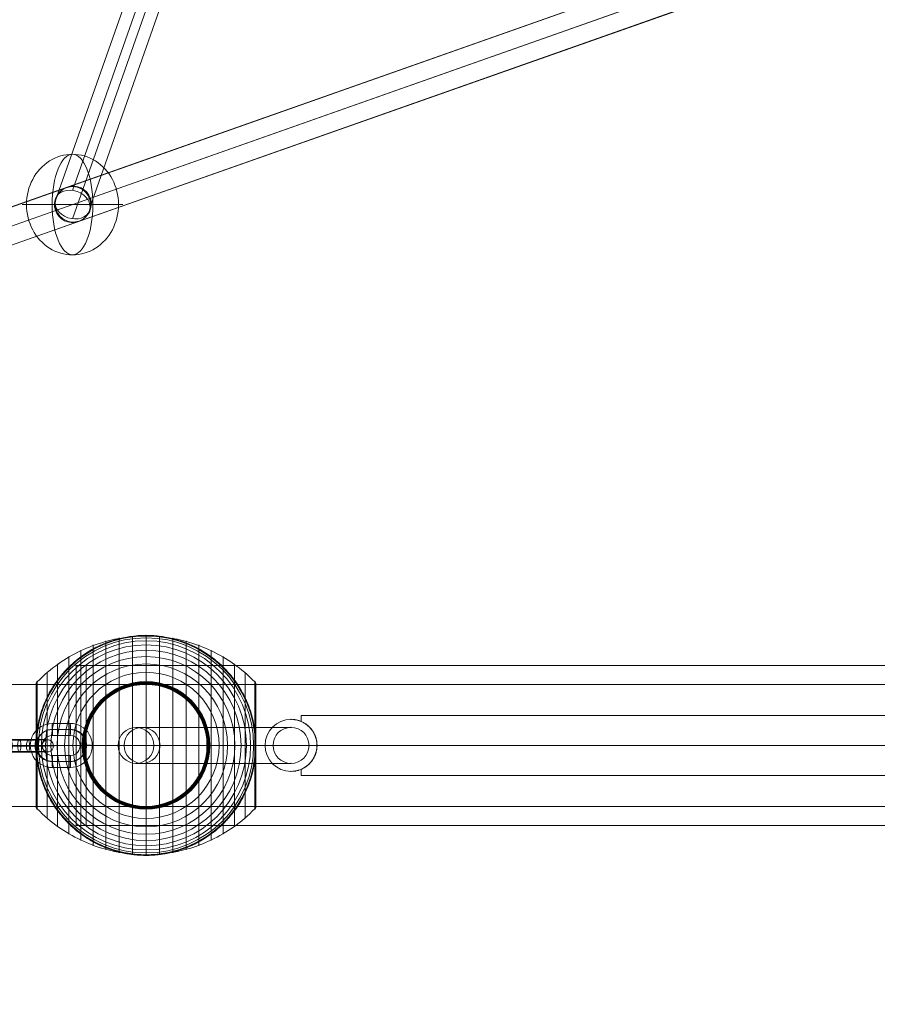
# Model space of a CAD drawing. Units: millimetres. Extents: x -8485 to 4440, y -5031 to 2444.
# Drawn here: x -4520 to -4091, y -2487 to -1995 of the extents above; entities that cross this region are included whole.
import ezdxf

# ---------------------------------------------------------------- set-up
doc = ezdxf.new("R2010")
doc.units = ezdxf.units.MM
doc.header["$MEASUREMENT"] = 0
doc.linetypes.add('DGN Style 2', pattern=[222.95, 133.77, -89.18])
for name, color, linetype, lineweight in [('Level 15', 7, 'Continuous', 0), ('Level 8', 18, 'Continuous', 0), ('orbit - Level 25', 253, 'Continuous', 0), ('orbit - Level 26', 253, 'Continuous', 0), ('orbit - Level 27', 253, 'Continuous', 0), ('orbit - Level 28', 7, 'Continuous', 0)]:
    doc.layers.add(name, color=color, linetype=linetype, lineweight=lineweight)

# ---------------------------------------------------------------- blocks, each defined once
blk = doc.blocks.new('From Smart Solid_41')
at = {"layer": 'orbit - Level 28', "color": 12, "linetype": 'Continuous', "lineweight": 13}
for p, q in [((78.9, 231.49), (-78.9, -217.26)), ((70.1, 225.53), (-87.7, -223.21)), ((87.7, 223.21), (-70.1, -225.53)), ((78.9, 217.26), (-78.9, -231.49))]:
    blk.add_line(p, q, dxfattribs=at)
for centre in [(78.9, 224.37), (-78.9, -224.37)]:
    blk.add_ellipse(centre, major_axis=(-8.49, 2.99), ratio=0.772774, dxfattribs=at)
blk = doc.blocks.new('From Smart Solid_51')
at = {"layer": 'orbit - Level 28', "color": 12, "linetype": 'Continuous', "lineweight": 13}
for p, q in [((1233.44, 444.64), (-1239.43, -427.67)), ((1235.81, 435.94), (-1237.05, -436.37)), ((1237.05, 436.37), (-1235.81, -435.94)), ((1239.43, 427.67), (-1233.44, -444.64))]:
    blk.add_line(p, q, dxfattribs=at)
blk = doc.blocks.new('From Smart Solid_52')
at = {"layer": 'orbit - Level 28', "color": 12, "linetype": 'Continuous', "lineweight": 13}
for p, q in [((-1239.68, -427.81), (1233.69, 444.79)), ((-1237.31, -436.52), (1236.07, 436.08)), ((-1236.07, -436.08), (1237.31, 436.52)), ((-1233.69, -444.79), (1239.68, 427.81))]:
    blk.add_line(p, q, dxfattribs=at)
blk = doc.blocks.new('From Smart Solid_53')
at = {"layer": 'orbit - Level 28', "color": 12, "linetype": 'Continuous', "lineweight": 13}
for p, q in [((0.19, 9.11), (-0.19, 8.89)), ((-8.81, 0.11), (-9.19, -0.11)), ((9.19, 0.11), (8.81, -0.11)), ((0.19, -8.89), (-0.19, -9.11))]:
    blk.add_line(p, q, dxfattribs=at)
for centre in [(-0.19, -0.11), (0.19, 0.11)]:
    blk.add_ellipse(centre, major_axis=(4.5, -7.79), ratio=1, dxfattribs=at)
blk = doc.blocks.new('From Smart Solid_57')
at = {"layer": 'orbit - Level 28', "color": 12, "linetype": 'Continuous', "lineweight": 13}
for p, q in [((78.9, 231.49), (-78.9, -217.26)), ((70.1, 225.53), (-87.7, -223.21)), ((87.7, 223.21), (-70.1, -225.53)), ((78.9, 217.26), (-78.9, -231.49))]:
    blk.add_line(p, q, dxfattribs=at)
for centre in [(78.9, 224.37), (-78.9, -224.37)]:
    blk.add_ellipse(centre, major_axis=(-8.49, 2.99), ratio=0.772774, dxfattribs=at)
blk = doc.blocks.new('From Smart Solid_135')
at = {"layer": 'orbit - Level 26', "color": 253, "linetype": 'Continuous', "lineweight": 13}
for p, q in [((23, 0), (-25.16, 0)), ((25.16, 0), (-23, 0))]:
    blk.add_line(p, q, dxfattribs=at)
blk.add_ellipse((0, 0), major_axis=(0, 25.16), ratio=0.914321, start_param=4.712389, end_param=7.853982, dxfattribs=at)
at = {"layer": 'orbit - Level 26', "color": 253, "linetype": 'Continuous', "lineweight": 13, "extrusion": (0, 0, -1)}
blk.add_ellipse((0, 0), major_axis=(0, -25.16), ratio=0.40499, dxfattribs=at)
blk.add_ellipse((0, 0), major_axis=(0, -25.16), ratio=0.914321, start_param=4.712389, end_param=7.853982, dxfattribs=at)
blk = doc.blocks.new('From Smart Solid_137')
at = {"layer": 'orbit - Level 26', "color": 253, "linetype": 'Continuous', "lineweight": 13}
for p, q in [((23, 0), (-25.16, 0)), ((25.16, 0), (-23, 0))]:
    blk.add_line(p, q, dxfattribs=at)
blk.add_ellipse((0, 0), major_axis=(0, 25.16), ratio=0.914321, start_param=4.712389, end_param=7.853982, dxfattribs=at)
at = {"layer": 'orbit - Level 26', "color": 253, "linetype": 'Continuous', "lineweight": 13, "extrusion": (0, 0, -1)}
blk.add_ellipse((0, 0), major_axis=(0, -25.16), ratio=0.40499, dxfattribs=at)
blk.add_ellipse((0, 0), major_axis=(0, -25.16), ratio=0.914321, start_param=4.712389, end_param=7.853982, dxfattribs=at)
blk = doc.blocks.new('orbit')
at = {"layer": 'orbit - Level 26', "color": 253, "linetype": 'Continuous', "lineweight": 13}
for name in ['From Smart Solid_135', 'From Smart Solid_137']:
    blk.add_blockref(name, (-4493.5945, -2086.9705), dxfattribs=at)
at = {"layer": 'orbit - Level 28', "color": 12, "linetype": 'Continuous', "lineweight": 13}
for name, p in [('From Smart Solid_52', (-3875.251, -1868.8195)), ('From Smart Solid_51', (-3874.997, -1868.6735)), ('From Smart Solid_41', (-4414.696, -1862.597)), ('From Smart Solid_57', (-4414.696, -1862.597)), ('From Smart Solid_53', (-4493.4045, -2086.8605))]:
    blk.add_blockref(name, p, dxfattribs=at)
blk = doc.blocks.new('From Smart Solid_347')
at = {"layer": 'orbit - Level 26', "color": 252}
for p, q in [((4.45, 11.01), (-4.54, 10.98)), ((4.37, 7.96), (-4.63, 7.93)), ((4.48, 5.02), (-4.52, 4.98)), ((4.56, 8.07), (-4.43, 8.04)), ((-4.56, -8.07), (4.43, -8.04)), ((-4.48, -5.01), (4.52, -4.98)), ((-4.37, -7.96), (4.63, -7.93)), ((-4.45, -11.01), (4.54, -10.98))]:
    blk.add_line(p, q, dxfattribs=at)
for centre, major_axis, start_param, end_param in [((-4.5, -0.02), (5.2, -9.7), 2.653445, 5.795038), ((4.5, 0.02), (5.2, -9.7), 5.795038, 8.936631), ((-4.6, -0.07), (3.78, -7.05), 2.653445, 5.795038), ((-4.4, 0.04), (3.78, -7.05), 2.653445, 5.795038), ((-4.5, -0.02), (2.36, -4.41), 2.653445, 5.795038), ((4.4, -0.04), (3.78, -7.05), 5.795038, 8.936631), ((4.5, 0.02), (2.36, -4.41), 5.795038, 8.936631), ((4.6, 0.07), (3.78, -7.05), 5.795038, 8.936631)]:
    blk.add_ellipse(centre, major_axis=major_axis, ratio=0.999309, start_param=start_param, end_param=end_param, dxfattribs=at)
at = {"layer": 'orbit - Level 26', "color": 252, "extrusion": (0, 0, -1)}
for centre, major_axis, ratio in [((-4.53, 7.98), (0.01, -3), 0.032825), ((-4.53, 7.98), (0.01, -3), 0.032825), ((4.46, 8.01), (0.01, -3), 0.032825), ((-12.49, -0.04), (3, 0.01), 0.01743)]:
    blk.add_ellipse(centre, major_axis=major_axis, ratio=ratio, dxfattribs=at)
at = {"layer": 'orbit - Level 26', "color": 252}
for centre, major_axis, ratio in [((12.49, 0.04), (-3, -0.01), 0.01743), ((-4.46, -8.01), (-0.01, 3), 0.032825), ((4.53, -7.98), (-0.01, 3), 0.032825), ((4.53, -7.98), (-0.01, 3), 0.032825)]:
    blk.add_ellipse(centre, major_axis=major_axis, ratio=ratio, dxfattribs=at)
blk = doc.blocks.new('From Smart Solid_349')
at = {"layer": 'orbit - Level 26', "color": 252}
for p, q in [((-6.47, 2.87), (2.21, 2.87)), ((5.66, 0.08), (-3.01, 0.08)), ((6.45, 3.13), (-2.23, 3.13)), ((7.25, 0.18), (-1.42, 0.18)), ((-7.26, -0.18), (1.42, -0.18)), ((-6.45, -3.13), (2.23, -3.13)), ((-5.66, -0.08), (3.01, -0.08)), ((6.47, -2.87), (-2.21, -2.87))]:
    blk.add_line(p, q, dxfattribs=at)
for centre, major_axis, start_param, end_param in [((-4.34, 0), (-11, -0.05), 4.444021, 7.585614), ((-4.35, 3), (-8, -0.03), 4.444021, 7.585614), ((-4.34, 0), (-5, -0.02), 4.444021, 7.585614), ((4.34, 0), (-11, -0.05), 1.302428, 4.444021), ((4.33, 3), (-8, -0.03), 1.302428, 4.444021), ((4.34, 0), (-5, -0.02), 1.302428, 4.444021), ((-4.33, -3), (-8, -0.03), 4.444021, 7.585614), ((4.35, -3), (-8, -0.03), 1.302428, 4.444021)]:
    blk.add_ellipse(centre, major_axis=major_axis, ratio=0.015905, start_param=start_param, end_param=end_param, dxfattribs=at)
for centre, major_axis, ratio in [((-12.05, 0), (-0.19, 2.99), 0.964083), ((-6.46, -0.13), (0, 3), 0.265125), ((2.22, -0.13), (0, 3), 0.265125), ((2.22, -0.13), (0, 3), 0.265125)]:
    blk.add_ellipse(centre, major_axis=major_axis, ratio=ratio, dxfattribs=at)
at = {"layer": 'orbit - Level 26', "color": 252, "extrusion": (0, 0, -1)}
for centre, major_axis, ratio in [((-2.22, 0.13), (0, 3), 0.265125), ((-2.22, 0.13), (0, 3), 0.265125), ((6.46, 0.13), (0, 3), 0.265125), ((12.05, 0), (-0.19, 2.99), 0.964083)]:
    blk.add_ellipse(centre, major_axis=major_axis, ratio=ratio, dxfattribs=at)
blk = doc.blocks.new('From Smart Solid_424')
at = {"layer": 'orbit - Level 27', "color": 12, "linetype": 'Continuous', "lineweight": 0}
for p, q in [((38.73, 9), (-38.82, 9)), ((-35.78, 9), (38.73, 9)), ((29.73, 0), (-47.73, 0)), ((-44.77, 0), (29.73, 0)), ((47.73, 0), (-29.92, 0)), ((-26.8, 0), (47.73, 0)), ((38.73, -9), (-38.82, -9)), ((-35.78, -9), (38.73, -9))]:
    blk.add_line(p, q, dxfattribs=at)
at = {"layer": 'orbit - Level 27', "color": 12, "linetype": 'Continuous', "lineweight": 0, "extrusion": (0, 0, -1)}
blk.add_arc((-38.73, 0), 9, 0, 360, dxfattribs=at)
blk.add_arc((-38.73, 0), 9, 0, 360, dxfattribs=at)
for centre, ratio in [((-38.82, 0), 0.98961), ((-35.78, 0), 0.998528)]:
    blk.add_ellipse(centre, major_axis=(0, 9), ratio=ratio, dxfattribs=at)
at = {"layer": 'orbit - Level 27', "color": 12, "linetype": 'Continuous', "lineweight": 0}
for p in [(38.73, 9), (29.73, 0), (47.73, 0), (38.73, -9)]:
    blk.add_point(p, dxfattribs=at)
blk = doc.blocks.new('From Smart Solid_426')
at = {"layer": 'orbit - Level 25', "color": 174, "lineweight": 13}
for p, q in [((-1400, 30.5), (1400, 30.5)), ((-1400, 0), (1400, 0)), ((-1400, 0), (1400, 0)), ((-1400, -30.5), (1400, -30.5))]:
    blk.add_line(p, q, dxfattribs=at)
blk = doc.blocks.new('From Smart Solid_430')
at = {"layer": 'orbit - Level 26', "color": 7, "lineweight": 13}
for p, q in [((-6.75, 54.69), (-6.75, -54.69)), ((0, 55), (0, -55)), ((6.75, 54.69), (6.75, -54.69)), ((-26.44, 50.22), (-26.44, -50.22)), ((-20.04, 52.3), (-20.04, -52.3)), ((-13.45, 53.79), (-13.45, -53.79)), ((13.45, 53.79), (13.45, -53.79)), ((20.04, 52.3), (20.04, -52.3)), ((26.44, 50.22), (26.44, -50.22)), ((-38.61, 44.4), (-38.61, -44.4)), ((-32.65, 47.58), (-32.65, -47.58)), ((32.65, 47.58), (32.65, -47.58)), ((38.61, 44.4), (38.61, -44.4)), ((-44.24, 40.72), (-44.24, -40.72)), ((44.24, 40.72), (44.24, -40.72)), ((-49.52, 36.54), (-49.52, -36.54)), ((49.52, 36.54), (49.52, -36.54)), ((-55, 30.57), (-55, -30.57)), ((-55, 30.57), (-55, 0)), ((-55, 30.56), (-55, 0)), ((-55, 30.55), (-55, 0)), ((-55, 30.54), (-55, 0)), ((-55, 30.53), (-55, -30.53)), ((-55, 30.52), (-55, -30.52)), ((-55, 30.51), (-55, -30.51)), ((-55, 30.5), (-55, -30.5)), ((-55, 30.5), (-55, -30.5)), ((-54.98, 30.74), (-54.98, 0)), ((-54.96, 30.9), (-54.96, 0)), ((-54.92, 31.07), (-54.92, 0)), ((-54.86, 31.22), (-54.86, 0)), ((-54.8, 31.37), (-54.8, 0)), ((-54.72, 31.52), (-54.72, 0)), ((-54.63, 31.66), (-54.63, 0)), ((-54.53, 31.79), (-54.53, 0)), ((-54.41, 31.91), (-54.41, -31.91)), ((54.41, 31.91), (54.41, -31.91)), ((54.53, 31.78), (54.53, 0)), ((54.64, 31.64), (54.64, 0)), ((54.73, 31.5), (54.73, 0)), ((54.81, 31.34), (54.81, 0)), ((54.88, 31.18), (54.88, 0)), ((54.93, 31.02), (54.93, 0)), ((54.97, 30.84), (54.97, 0)), ((54.99, 30.67), (54.99, 0)), ((55, 30.5), (55, -30.5)), ((-55, 0), (-55, -30.54)), ((-55, 0), (-55, -30.55)), ((-55, 0), (-55, -30.56)), ((-55, 0), (-55, -30.57)), ((-54.98, 0), (-54.98, -30.74)), ((-54.96, 0), (-54.96, -30.9)), ((-54.92, 0), (-54.92, -31.07)), ((-54.86, 0), (-54.86, -31.22)), ((-54.8, 0), (-54.8, -31.37)), ((-54.72, 0), (-54.72, -31.52)), ((-54.63, 0), (-54.63, -31.66)), ((-54.53, 0), (-54.53, -31.79)), ((54.53, 0), (54.53, -31.78)), ((54.64, 0), (54.64, -31.64)), ((54.73, 0), (54.73, -31.5)), ((54.81, 0), (54.81, -31.34)), ((54.88, 0), (54.88, -31.18)), ((54.93, 0), (54.93, -31.02)), ((54.97, 0), (54.97, -30.84)), ((54.99, 0), (54.99, -30.67))]:
    blk.add_line(p, q, dxfattribs=at)
at = {"layer": 'orbit - Level 26', "color": 7, "lineweight": 13, "extrusion": (0, 0, -1)}
for radius, start, end in [(54.7, 0, 360), (55, 89.3623, 90.6377), (53.8, 0, 360), (52.3, 0, 360), (50.22, 0, 360), (47.59, 0, 360), (44.42, 0, 360), (40.72, 0, 360), (36.54, 0, 360), (31.91, 0, 360), (31.78, 0, 360), (31.64, 0, 360), (31.5, 0, 360), (31.34, 0, 360), (31.18, 0, 360), (31.02, 0, 360), (30.85, 0, 360), (30.67, 0, 360), (30.5, 0, 360), (55, 191.78, 348.22), (55, 269.3623, 270.6377)]:
    blk.add_arc((0, 0), radius, start, end, dxfattribs=at)
at = {"layer": 'orbit - Level 26', "color": 7, "lineweight": 13}
blk.add_arc((0, 0), 55, 11.78, 168.22, dxfattribs=at)
for points, knots in [([(0, 54.67), (-7.01, 54.67), (-14.08, 53.68), (-20.82, 51.77), (-28.96, 49.45), (-36.81, 45.71), (-43.72, 40.84), (-47.56, 38.14), (-51.15, 35.08), (-54.41, 31.72)], [0, 0, 0, 0, 0.346668, 0.346668, 0.346668, 0.767353, 0.767353, 0.767353, 1, 1, 1, 1]), ([(-53.84, 11.23), (-53.5, 12.88), (-53.08, 14.49), (-52.12, 17.65), (-51.57, 19.19), (-50.34, 22.21), (-49.67, 23.68), (-48.56, 25.84), (-48.17, 26.56), (-47.37, 27.96), (-46.95, 28.66), (-45.67, 30.69), (-44.76, 32), (-42.85, 34.51), (-41.85, 35.72), (-40.28, 37.46), (-39.74, 38.02), (-38.65, 39.14), (-38.09, 39.68), (-36.37, 41.28), (-35.2, 42.29), (-32.78, 44.19), (-31.54, 45.08), (-29, 46.75), (-27.7, 47.54), (-25.7, 48.63), (-25.02, 48.98), (-24, 49.49), (-23.66, 49.65), (-22.97, 49.97), (-22.62, 50.13), (-20.88, 50.9), (-19.48, 51.46), (-15.23, 52.93), (-12.35, 53.68), (-7.95, 54.44), (-6.47, 54.64), (-4.23, 54.84), (-3.48, 54.89), (-2.35, 54.95), (-1.98, 54.96), (-1.42, 54.98), (-1.24, 54.98), (-0.97, 54.99), (-0.88, 54.99), (-0.75, 54.99), (-0.71, 54.99), (-0.66, 54.99), (-0.64, 54.99), (-0.62, 55), (-0.61, 55), (-0.61, 55)], [0, 0, 0, 0, 0.0625, 0.0625, 0.125, 0.125, 0.1875, 0.1875, 0.21875, 0.21875, 0.25, 0.25, 0.3125, 0.3125, 0.375, 0.375, 0.40625, 0.40625, 0.4375, 0.4375, 0.5, 0.5, 0.5625, 0.5625, 0.625, 0.625, 0.65625, 0.65625, 0.671875, 0.671875, 0.6875, 0.6875, 0.75, 0.75, 0.875, 0.875, 0.9375, 0.9375, 0.96875, 0.96875, 0.984375, 0.984375, 0.992188, 0.992188, 0.996094, 0.996094, 0.998047, 0.998047, 0.999023, 0.999023, 1, 1, 1, 1]), ([(0, 55), (0, 55), (0, 54.74), (0, 54.24), (0, 53.03), (0, 50.37), (0, 46.46), (0, 42.72), (0, 37.74), (0, 31.91)], [0, 0, 0, 0, 0.177007, 0.177007, 0.177007, 0.597389, 0.597389, 0.597389, 1, 1, 1, 1]), ([(54.41, 31.72), (51.15, 35.08), (47.56, 38.14), (43.72, 40.84), (36.81, 45.71), (28.96, 49.45), (20.82, 51.77), (14.08, 53.68), (7.01, 54.67), (0, 54.67)], [0, 0, 0, 0, 0.232647, 0.232647, 0.232647, 0.653332, 0.653332, 0.653332, 1, 1, 1, 1]), ([(0.61, 55), (0.61, 55), (0.62, 55), (0.64, 54.99), (0.66, 54.99), (0.71, 54.99), (0.75, 54.99), (0.88, 54.99), (0.97, 54.99), (1.24, 54.98), (1.42, 54.98), (1.98, 54.96), (2.35, 54.95), (3.48, 54.89), (4.23, 54.84), (5.72, 54.71), (6.47, 54.62), (7.96, 54.42), (8.7, 54.31), (12.38, 53.67), (15.27, 52.92), (19.52, 51.44), (20.92, 50.89), (23, 49.96), (23.69, 49.64), (25.06, 48.96), (25.73, 48.61), (27.73, 47.52), (29.04, 46.73), (31.58, 45.06), (32.81, 44.16), (35.23, 42.27), (36.4, 41.26), (38.11, 39.67), (38.67, 39.12), (39.76, 38), (40.3, 37.44), (42.91, 34.54), (44.81, 32.05), (47.35, 28.03), (48.14, 26.64), (49.25, 24.48), (49.61, 23.75), (50.13, 22.64), (50.29, 22.26), (50.62, 21.51), (50.78, 21.13), (51.56, 19.22), (52.11, 17.67), (53.08, 14.5), (53.5, 12.88), (53.84, 11.23)], [0, 0, 0, 0, 0.000977, 0.000977, 0.001953, 0.001953, 0.003906, 0.003906, 0.007813, 0.007813, 0.015625, 0.015625, 0.03125, 0.03125, 0.0625, 0.0625, 0.09375, 0.09375, 0.125, 0.125, 0.25, 0.25, 0.3125, 0.3125, 0.34375, 0.34375, 0.375, 0.375, 0.4375, 0.4375, 0.5, 0.5, 0.5625, 0.5625, 0.59375, 0.59375, 0.625, 0.625, 0.75, 0.75, 0.8125, 0.8125, 0.84375, 0.84375, 0.859375, 0.859375, 0.875, 0.875, 0.9375, 0.9375, 1, 1, 1, 1]), ([(-54.41, 31.91), (-54.51, 31.82), (-54.59, 31.71), (-54.66, 31.6), (-54.79, 31.42), (-54.88, 31.21), (-54.94, 30.99), (-54.97, 30.85), (-54.99, 30.71), (-55, 30.57)], [0, 0, 0, 0, 0.266126, 0.266126, 0.266126, 0.718955, 0.718955, 0.718955, 1, 1, 1, 1]), ([(0, 31.91), (0, 31.77), (0, 31.6), (0, 31.42), (0, 31.22), (0, 31), (0, 30.78), (0, 30.69), (0, 30.59), (0, 30.5)], [0, 0, 0, 0, 0.392469, 0.392469, 0.392469, 0.823101, 0.823101, 0.823101, 1, 1, 1, 1]), ([(55, 30.5), (55, 30.52), (55, 30.55), (55, 30.57), (54.99, 30.71), (54.97, 30.85), (54.94, 30.99), (54.88, 31.21), (54.79, 31.42), (54.66, 31.6), (54.59, 31.71), (54.51, 31.82), (54.41, 31.91)], [0, 0, 0, 0, 0.049733, 0.049733, 0.049733, 0.316801, 0.316801, 0.316801, 0.747109, 0.747109, 0.747109, 1, 1, 1, 1]), ([(-54.41, 7.99), (-54.51, 7.35), (-54.59, 6.71), (-54.73, 5.42), (-54.79, 4.78), (-54.89, 3.49), (-54.93, 2.84), (-54.97, 1.87), (-54.98, 1.55), (-54.99, 1.07), (-54.99, 0.91), (-55, 0.59), (-55, 0.43), (-55, 0.27)], [0, 0, 0, 0, 0.25, 0.25, 0.5, 0.5, 0.75, 0.75, 0.875, 0.875, 0.9375, 0.9375, 1, 1, 1, 1]), ([(54.41, -7.99), (54.51, -7.33), (54.6, -6.66), (54.74, -5.33), (54.8, -4.66), (54.9, -3.31), (54.94, -2.64), (54.97, -1.64), (54.98, -1.31), (54.99, -0.81), (54.99, -0.64), (55, -0.31), (55, -0.14), (55, 0.11), (55, 0.19), (55, 0.36), (55, 0.44), (54.99, 0.69), (54.99, 0.85), (54.98, 1.35), (54.97, 1.68), (54.94, 2.68), (54.9, 3.34), (54.8, 4.68), (54.74, 5.34), (54.59, 6.67), (54.51, 7.33), (54.41, 7.99)], [0, 0, 0, 0, 0.125, 0.125, 0.25, 0.25, 0.375, 0.375, 0.4375, 0.4375, 0.46875, 0.46875, 0.5, 0.5, 0.515625, 0.515625, 0.53125, 0.53125, 0.5625, 0.5625, 0.625, 0.625, 0.75, 0.75, 0.875, 0.875, 1, 1, 1, 1]), ([(-55, 0.27), (-55, 0.24), (-55, 0.18), (-55, 0.09), (-55, 0), (-55, -0.09), (-55, -0.18), (-55, -0.24), (-55, -0.27)], [0, 0, 0, 0, 0.167609, 0.334088, 0.5, 0.665912, 0.832391, 1, 1, 1, 1]), ([(-55, 0), (-54.99, 0), (-54.74, 0), (-54.23, 0), (-53.03, 0), (-50.37, 0), (-46.46, 0), (-42.72, 0), (-37.74, 0), (-31.91, 0)], [0, 0, 0, 0, 0.175959, 0.175959, 0.175959, 0.596877, 0.596877, 0.596877, 1, 1, 1, 1]), ([(-54.41, 0), (-54.51, 0), (-54.59, 0), (-54.66, 0), (-54.79, 0), (-54.88, 0), (-54.94, 0), (-54.97, 0), (-54.99, 0), (-55, 0)], [0, 0, 0, 0, 0.266126, 0.266126, 0.266126, 0.718955, 0.718955, 0.718955, 1, 1, 1, 1]), ([(0, 0), (-7.01, 0), (-14.08, 0), (-20.82, 0), (-28.96, 0), (-36.81, 0), (-43.72, 0), (-47.56, 0), (-51.15, 0), (-54.41, 0)], [0, 0, 0, 0, 0.346668, 0.346668, 0.346668, 0.767353, 0.767353, 0.767353, 1, 1, 1, 1]), ([(-31.91, 0), (-31.77, 0), (-31.6, 0), (-31.42, 0), (-31.22, 0), (-31, 0), (-30.78, 0), (-30.69, 0), (-30.59, 0), (-30.5, 0)], [0, 0, 0, 0, 0.392469, 0.392469, 0.392469, 0.823101, 0.823101, 0.823101, 1, 1, 1, 1]), ([(54.41, 0), (51.15, 0), (47.56, 0), (43.72, 0), (36.81, 0), (28.96, 0), (20.82, 0), (14.08, 0), (7.01, 0), (0, 0)], [0, 0, 0, 0, 0.232647, 0.232647, 0.232647, 0.653332, 0.653332, 0.653332, 1, 1, 1, 1]), ([(31.91, 0), (31.77, 0), (31.6, 0), (31.42, 0), (31.22, 0), (31, 0), (30.78, 0), (30.69, 0), (30.59, 0), (30.5, 0)], [0, 0, 0, 0, 0.392469, 0.392469, 0.392469, 0.823101, 0.823101, 0.823101, 1, 1, 1, 1]), ([(55, 0), (55, 0), (54.74, 0), (54.23, 0), (53.03, 0), (50.37, 0), (46.46, 0), (42.72, 0), (37.74, 0), (31.91, 0)], [0, 0, 0, 0, 0.176366, 0.176366, 0.176366, 0.597075, 0.597075, 0.597075, 1, 1, 1, 1]), ([(55, 0), (55, 0), (55, 0), (55, 0), (54.99, 0), (54.97, 0), (54.94, 0), (54.88, 0), (54.79, 0), (54.66, 0), (54.59, 0), (54.51, 0), (54.41, 0)], [0, 0, 0, 0, 0.049733, 0.049733, 0.049733, 0.316801, 0.316801, 0.316801, 0.747109, 0.747109, 0.747109, 1, 1, 1, 1]), ([(-55, -0.27), (-55, -0.43), (-55, -0.59), (-54.99, -0.91), (-54.99, -1.07), (-54.98, -1.55), (-54.97, -1.87), (-54.93, -2.84), (-54.89, -3.48), (-54.79, -4.78), (-54.73, -5.42), (-54.59, -6.71), (-54.51, -7.35), (-54.41, -7.99)], [0, 0, 0, 0, 0.0625, 0.0625, 0.125, 0.125, 0.25, 0.25, 0.5, 0.5, 0.75, 0.75, 1, 1, 1, 1]), ([(-0.61, -54.99), (-0.61, -54.99), (-0.62, -54.99), (-0.64, -54.99), (-0.66, -54.99), (-0.71, -54.99), (-0.75, -54.99), (-0.88, -54.99), (-0.97, -54.99), (-1.24, -54.98), (-1.42, -54.98), (-1.98, -54.96), (-2.35, -54.95), (-3.48, -54.89), (-4.23, -54.84), (-5.72, -54.7), (-6.47, -54.62), (-7.96, -54.42), (-8.7, -54.31), (-12.38, -53.67), (-15.27, -52.92), (-19.52, -51.44), (-20.92, -50.89), (-23, -49.96), (-23.69, -49.64), (-25.06, -48.96), (-25.73, -48.61), (-27.73, -47.52), (-29.04, -46.73), (-31.58, -45.06), (-32.81, -44.16), (-35.23, -42.27), (-36.4, -41.26), (-38.11, -39.66), (-38.67, -39.12), (-39.76, -38), (-40.3, -37.44), (-42.91, -34.54), (-44.81, -32.05), (-47.35, -28.03), (-48.14, -26.64), (-49.25, -24.48), (-49.61, -23.75), (-50.13, -22.64), (-50.29, -22.26), (-50.62, -21.51), (-50.78, -21.13), (-51.56, -19.22), (-52.11, -17.67), (-53.08, -14.5), (-53.5, -12.88), (-53.84, -11.23)], [0, 0, 0, 0, 0.000977, 0.000977, 0.001953, 0.001953, 0.003906, 0.003906, 0.007812, 0.007812, 0.015625, 0.015625, 0.03125, 0.03125, 0.0625, 0.0625, 0.09375, 0.09375, 0.125, 0.125, 0.25, 0.25, 0.3125, 0.3125, 0.34375, 0.34375, 0.375, 0.375, 0.4375, 0.4375, 0.5, 0.5, 0.5625, 0.5625, 0.59375, 0.59375, 0.625, 0.625, 0.75, 0.75, 0.8125, 0.8125, 0.84375, 0.84375, 0.859375, 0.859375, 0.875, 0.875, 0.9375, 0.9375, 1, 1, 1, 1]), ([(53.84, -11.23), (53.5, -12.88), (53.08, -14.49), (52.12, -17.65), (51.57, -19.19), (50.34, -22.21), (49.67, -23.68), (48.56, -25.84), (48.17, -26.56), (47.37, -27.96), (46.95, -28.66), (45.67, -30.69), (44.76, -32), (42.85, -34.51), (41.85, -35.72), (40.28, -37.46), (39.74, -38.02), (38.65, -39.14), (38.09, -39.68), (36.37, -41.28), (35.2, -42.29), (32.78, -44.19), (31.54, -45.08), (29, -46.75), (27.7, -47.54), (25.7, -48.63), (25.02, -48.98), (24, -49.49), (23.66, -49.65), (22.97, -49.97), (22.62, -50.13), (20.88, -50.9), (19.48, -51.46), (15.23, -52.93), (12.35, -53.68), (7.95, -54.44), (6.47, -54.64), (4.23, -54.84), (3.48, -54.89), (2.35, -54.95), (1.98, -54.96), (1.42, -54.98), (1.24, -54.98), (0.96, -54.99), (0.88, -54.99), (0.75, -54.99), (0.71, -54.99), (0.66, -54.99), (0.64, -54.99), (0.62, -54.99), (0.61, -54.99), (0.61, -54.99)], [0, 0, 0, 0, 0.0625, 0.0625, 0.125, 0.125, 0.1875, 0.1875, 0.21875, 0.21875, 0.25, 0.25, 0.3125, 0.3125, 0.375, 0.375, 0.40625, 0.40625, 0.4375, 0.4375, 0.5, 0.5, 0.5625, 0.5625, 0.625, 0.625, 0.65625, 0.65625, 0.671875, 0.671875, 0.6875, 0.6875, 0.75, 0.75, 0.875, 0.875, 0.9375, 0.9375, 0.96875, 0.96875, 0.984375, 0.984375, 0.992187, 0.992187, 0.996094, 0.996094, 0.998047, 0.998047, 0.999023, 0.999023, 1, 1, 1, 1]), ([(-54.41, -31.91), (-54.51, -31.82), (-54.59, -31.71), (-54.66, -31.6), (-54.79, -31.42), (-54.88, -31.21), (-54.94, -30.99), (-54.97, -30.85), (-54.99, -30.71), (-55, -30.57)], [0, 0, 0, 0, 0.266126, 0.266126, 0.266126, 0.718955, 0.718955, 0.718955, 1, 1, 1, 1]), ([(0, -54.67), (-7.01, -54.67), (-14.08, -53.68), (-20.82, -51.77), (-28.96, -49.45), (-36.81, -45.71), (-43.72, -40.84), (-47.56, -38.14), (-51.15, -35.08), (-54.41, -31.72)], [0, 0, 0, 0, 0.346668, 0.346668, 0.346668, 0.767353, 0.767353, 0.767353, 1, 1, 1, 1]), ([(0, -31.91), (0, -31.77), (0, -31.6), (0, -31.42), (0, -31.22), (0, -31), (0, -30.78), (0, -30.69), (0, -30.59), (0, -30.5)], [0, 0, 0, 0, 0.392469, 0.392469, 0.392469, 0.823101, 0.823101, 0.823101, 1, 1, 1, 1]), ([(54.41, -31.72), (51.15, -35.08), (47.56, -38.14), (43.72, -40.84), (36.81, -45.71), (28.96, -49.45), (20.82, -51.77), (14.08, -53.68), (7.01, -54.67), (0, -54.67)], [0, 0, 0, 0, 0.232647, 0.232647, 0.232647, 0.653332, 0.653332, 0.653332, 1, 1, 1, 1]), ([(0, -55), (0, -55), (0, -54.74), (0, -54.23), (0, -53.03), (0, -50.37), (0, -46.46), (0, -42.72), (0, -37.74), (0, -31.91)], [0, 0, 0, 0, 0.177007, 0.177007, 0.177007, 0.597389, 0.597389, 0.597389, 1, 1, 1, 1]), ([(55, -30.5), (55, -30.52), (55, -30.55), (55, -30.57), (54.99, -30.71), (54.97, -30.85), (54.94, -30.99), (54.88, -31.21), (54.79, -31.42), (54.66, -31.6), (54.59, -31.71), (54.51, -31.82), (54.41, -31.91)], [0, 0, 0, 0, 0.049733, 0.049733, 0.049733, 0.316801, 0.316801, 0.316801, 0.747109, 0.747109, 0.747109, 1, 1, 1, 1])]:
    blk.add_open_spline(points, degree=3, knots=knots, dxfattribs=at)
for points in [[(-0.61, 55), (-0.41, 55), (-0.2, 55), (0, 55)], [(0, 55), (0.2, 55), (0.41, 55), (0.61, 55)], [(-55, 30.57), (-55, 30.55), (-55, 30.52), (-55, 30.5)], [(-53.84, 11.23), (-54.06, 10.16), (-54.25, 9.08), (-54.41, 7.99)], [(54.41, 7.99), (54.25, 9.08), (54.06, 10.16), (53.84, 11.23)], [(-55, 0), (-55, 0), (-55, 0), (-55, 0)], [(-55, 0), (-55, 0), (-55, 0), (-55, 0)], [(55, 0), (55, 0), (55, 0), (55, 0)], [(-54.41, -7.99), (-54.25, -9.08), (-54.06, -10.16), (-53.84, -11.23)], [(53.84, -11.23), (54.06, -10.16), (54.25, -9.08), (54.41, -7.99)], [(-55, -30.57), (-55, -30.55), (-55, -30.52), (-55, -30.5)], [(0, -55), (-0.2, -55), (-0.41, -55), (-0.61, -54.99)], [(0.61, -54.99), (0.41, -55), (0.2, -55), (0, -55)]]:
    blk.add_open_spline(points, degree=3, dxfattribs=at)
for p in [(0, 55), (0, -55)]:
    blk.add_point(p, dxfattribs=at)
blk = doc.blocks.new('From Smart Solid_432')
at = {"layer": 'orbit - Level 26', "color": 7, "linetype": 'Continuous', "lineweight": 0}
for p, q in [((-192.5, 12), (-192.5, 15)), ((192.5, 15), (-192.5, 15)), ((192.5, 12), (192.5, 15)), ((184.56, 0), (-184.62, 0)), ((184.62, 0), (-184.5, 0)), ((-192.5, -15), (-192.5, -12)), ((192.5, -15), (192.5, -12)), ((192.5, -15), (-192.5, -15))]:
    blk.add_line(p, q, dxfattribs=at)
at = {"layer": 'orbit - Level 26', "color": 7, "linetype": 'Continuous', "lineweight": 0, "extrusion": (0, 0, -1)}
for centre, radius in [((197.5, 0), 13), ((197.5, 0), 13), ((-197.5, 0), 13), ((-197.5, 0), 13), ((197.5, 0), 9), ((197.5, 0), 9), ((-197.5, 0), 9), ((-197.5, 0), 9)]:
    blk.add_arc(centre, radius, 0, 360, dxfattribs=at)
at = {"layer": 'orbit - Level 26', "color": 7, "linetype": 'Continuous', "lineweight": 0}
for points, knots in [([(-192.5, 12), (-192.86, 12.15), (-193.2, 12.27), (-193.68, 12.43), (-193.84, 12.47), (-194.14, 12.56), (-194.28, 12.6), (-194.69, 12.69), (-194.93, 12.74), (-195.25, 12.8), (-195.35, 12.82), (-195.53, 12.85), (-195.61, 12.86), (-195.85, 12.9), (-195.98, 12.91), (-196.14, 12.93), (-196.18, 12.93), (-196.27, 12.94), (-196.31, 12.94), (-196.4, 12.95), (-196.45, 12.96), (-196.51, 12.96), (-196.54, 12.96), (-196.51, 12.96), (-196.45, 12.96), (-196.4, 12.95), (-196.31, 12.94), (-196.27, 12.94), (-196.18, 12.93), (-196.13, 12.93), (-195.97, 12.91), (-195.85, 12.89), (-195.53, 12.85), (-195.35, 12.82), (-194.92, 12.74), (-194.68, 12.69), (-194.28, 12.6), (-194.14, 12.56), (-193.84, 12.47), (-193.68, 12.43), (-193.2, 12.27), (-192.86, 12.15), (-192.5, 12)], [0, 0, 0, 0, 0.0625, 0.0625, 0.09375, 0.09375, 0.125, 0.125, 0.1875, 0.1875, 0.21875, 0.21875, 0.25, 0.25, 0.3125, 0.3125, 0.34375, 0.34375, 0.375, 0.375, 0.4375, 0.4375, 0.5, 0.5625, 0.5625, 0.625, 0.625, 0.65625, 0.65625, 0.6875, 0.6875, 0.75, 0.75, 0.8125, 0.8125, 0.875, 0.875, 0.90625, 0.90625, 0.9375, 0.9375, 1, 1, 1, 1]), ([(-192.5, -12), (-191.93, -11.76), (-191.39, -11.49), (-190.36, -10.88), (-189.87, -10.54), (-188.92, -9.79), (-188.48, -9.38), (-187.64, -8.5), (-187.26, -8.03), (-186.71, -7.26), (-186.54, -7), (-186.21, -6.45), (-186.05, -6.17), (-185.61, -5.3), (-185.36, -4.69), (-185.1, -3.9), (-185.05, -3.74), (-184.95, -3.41), (-184.91, -3.24), (-184.79, -2.75), (-184.72, -2.41), (-184.56, -1.39), (-184.5, -0.7), (-184.5, 0.7), (-184.56, 1.39), (-184.72, 2.4), (-184.79, 2.73), (-184.95, 3.39), (-185.04, 3.72), (-185.35, 4.68), (-185.61, 5.29), (-186.05, 6.16), (-186.2, 6.44), (-186.53, 6.99), (-186.71, 7.26), (-187.25, 8.02), (-187.64, 8.5), (-188.27, 9.16), (-188.48, 9.37), (-188.93, 9.78), (-189.16, 9.98), (-189.87, 10.54), (-190.36, 10.88), (-191.39, 11.49), (-191.93, 11.76), (-192.5, 12)], [0, 0, 0, 0, 0.0625, 0.0625, 0.125, 0.125, 0.1875, 0.1875, 0.25, 0.25, 0.28125, 0.28125, 0.3125, 0.3125, 0.375, 0.375, 0.390625, 0.390625, 0.40625, 0.40625, 0.4375, 0.4375, 0.5, 0.5, 0.5625, 0.5625, 0.59375, 0.59375, 0.625, 0.625, 0.6875, 0.6875, 0.71875, 0.71875, 0.75, 0.75, 0.8125, 0.8125, 0.84375, 0.84375, 0.875, 0.875, 0.9375, 0.9375, 1, 1, 1, 1]), ([(-192.5, 12), (-192.21, 11.88), (-191.94, 11.75), (-191.39, 11.48), (-191.13, 11.33), (-190.35, 10.87), (-189.86, 10.54), (-188.93, 9.79), (-188.49, 9.39), (-187.85, 8.72), (-187.65, 8.49), (-187.26, 8.01), (-187.07, 7.76), (-186.53, 7), (-186.2, 6.46), (-185.76, 5.59), (-185.62, 5.29), (-185.37, 4.68), (-185.25, 4.37), (-184.94, 3.42), (-184.78, 2.76), (-184.64, 1.9), (-184.61, 1.73), (-184.57, 1.39), (-184.56, 1.22), (-184.51, 0.7), (-184.49, 0.01), (-184.51, -0.68), (-184.57, -1.37), (-184.61, -1.72), (-184.77, -2.74), (-184.93, -3.4), (-185.25, -4.35), (-185.36, -4.67), (-185.62, -5.28), (-185.75, -5.58), (-186.19, -6.45), (-186.52, -6.99), (-187.07, -7.76), (-187.26, -8.01), (-187.65, -8.49), (-187.85, -8.72), (-188.48, -9.38), (-188.92, -9.79), (-189.62, -10.35), (-189.86, -10.53), (-190.36, -10.87), (-190.61, -11.03), (-191.39, -11.49), (-191.93, -11.76), (-192.5, -12)], [0, 0, 0, 0, 0.03125, 0.03125, 0.0625, 0.0625, 0.125, 0.125, 0.1875, 0.1875, 0.21875, 0.21875, 0.25, 0.25, 0.3125, 0.3125, 0.34375, 0.34375, 0.375, 0.375, 0.4375, 0.4375, 0.453125, 0.453125, 0.46875, 0.46875, 0.5, 0.53125, 0.53125, 0.5625, 0.5625, 0.625, 0.625, 0.65625, 0.65625, 0.6875, 0.6875, 0.75, 0.75, 0.78125, 0.78125, 0.8125, 0.8125, 0.875, 0.875, 0.90625, 0.90625, 0.9375, 0.9375, 1, 1, 1, 1]), ([(192.5, 12), (191.93, 11.76), (191.38, 11.49), (190.35, 10.87), (189.86, 10.54), (188.93, 9.79), (188.49, 9.39), (187.86, 8.72), (187.65, 8.49), (187.26, 8.01), (187.07, 7.76), (186.53, 7), (186.2, 6.46), (185.83, 5.74), (185.76, 5.59), (185.62, 5.29), (185.56, 5.14), (185.37, 4.68), (185.25, 4.37), (184.94, 3.42), (184.78, 2.76), (184.64, 1.91), (184.62, 1.73), (184.57, 1.39), (184.56, 1.22), (184.51, 0.7), (184.49, 0.01), (184.51, -0.68), (184.55, -1.2), (184.57, -1.37), (184.61, -1.71), (184.64, -1.89), (184.77, -2.74), (184.93, -3.4), (185.25, -4.35), (185.36, -4.67), (185.62, -5.28), (185.75, -5.58), (186.19, -6.45), (186.52, -6.99), (187.07, -7.76), (187.26, -8.01), (187.65, -8.49), (187.85, -8.72), (188.48, -9.38), (188.92, -9.79), (189.62, -10.35), (189.86, -10.53), (190.36, -10.87), (190.61, -11.03), (191.39, -11.49), (191.93, -11.76), (192.5, -12)], [0, 0, 0, 0, 0.0625, 0.0625, 0.125, 0.125, 0.1875, 0.1875, 0.21875, 0.21875, 0.25, 0.25, 0.3125, 0.3125, 0.328125, 0.328125, 0.34375, 0.34375, 0.375, 0.375, 0.4375, 0.4375, 0.453125, 0.453125, 0.46875, 0.46875, 0.5, 0.53125, 0.53125, 0.546875, 0.546875, 0.5625, 0.5625, 0.625, 0.625, 0.65625, 0.65625, 0.6875, 0.6875, 0.75, 0.75, 0.78125, 0.78125, 0.8125, 0.8125, 0.875, 0.875, 0.90625, 0.90625, 0.9375, 0.9375, 1, 1, 1, 1]), ([(192.5, -12), (191.93, -11.76), (191.39, -11.49), (190.62, -11.03), (190.37, -10.87), (189.87, -10.53), (189.63, -10.35), (188.92, -9.79), (188.48, -9.38), (187.65, -8.5), (187.26, -8.03), (186.71, -7.26), (186.54, -7), (186.21, -6.45), (186.05, -6.17), (185.61, -5.3), (185.36, -4.69), (185.1, -3.9), (185.05, -3.74), (184.95, -3.41), (184.91, -3.24), (184.79, -2.75), (184.72, -2.41), (184.56, -1.4), (184.5, -0.72), (184.5, 0.33), (184.51, 0.68), (184.57, 1.37), (184.65, 2.06), (184.78, 2.72), (184.9, 3.22), (184.95, 3.39), (185.04, 3.71), (185.09, 3.88), (185.35, 4.68), (185.61, 5.29), (186.05, 6.15), (186.2, 6.44), (186.53, 6.99), (186.71, 7.25), (187.25, 8.02), (187.64, 8.49), (188.27, 9.16), (188.48, 9.37), (188.93, 9.78), (189.16, 9.97), (189.87, 10.54), (190.36, 10.88), (191.39, 11.49), (191.93, 11.76), (192.5, 12)], [0, 0, 0, 0, 0.0625, 0.0625, 0.09375, 0.09375, 0.125, 0.125, 0.1875, 0.1875, 0.25, 0.25, 0.28125, 0.28125, 0.3125, 0.3125, 0.375, 0.375, 0.390625, 0.390625, 0.40625, 0.40625, 0.4375, 0.4375, 0.5, 0.5, 0.53125, 0.53125, 0.5625, 0.59375, 0.59375, 0.609375, 0.609375, 0.625, 0.625, 0.6875, 0.6875, 0.71875, 0.71875, 0.75, 0.75, 0.8125, 0.8125, 0.84375, 0.84375, 0.875, 0.875, 0.9375, 0.9375, 1, 1, 1, 1]), ([(192.5, 12), (192.86, 12.15), (193.2, 12.27), (193.68, 12.43), (193.84, 12.47), (194.14, 12.56), (194.28, 12.6), (194.69, 12.69), (194.93, 12.74), (195.25, 12.8), (195.35, 12.82), (195.53, 12.85), (195.62, 12.86), (195.85, 12.9), (195.98, 12.91), (196.14, 12.93), (196.18, 12.93), (196.27, 12.94), (196.31, 12.94), (196.4, 12.95), (196.45, 12.96), (196.51, 12.96), (196.54, 12.96), (196.51, 12.96), (196.45, 12.96), (196.4, 12.95), (196.31, 12.94), (196.27, 12.94), (196.18, 12.93), (196.13, 12.93), (195.97, 12.91), (195.85, 12.89), (195.53, 12.85), (195.35, 12.82), (194.92, 12.74), (194.69, 12.69), (194.28, 12.6), (194.14, 12.56), (193.84, 12.47), (193.68, 12.43), (193.2, 12.27), (192.86, 12.15), (192.5, 12)], [0, 0, 0, 0, 0.0625, 0.0625, 0.09375, 0.09375, 0.125, 0.125, 0.1875, 0.1875, 0.21875, 0.21875, 0.25, 0.25, 0.3125, 0.3125, 0.34375, 0.34375, 0.375, 0.375, 0.4375, 0.4375, 0.5, 0.5625, 0.5625, 0.625, 0.625, 0.65625, 0.65625, 0.6875, 0.6875, 0.75, 0.75, 0.8125, 0.8125, 0.875, 0.875, 0.90625, 0.90625, 0.9375, 0.9375, 1, 1, 1, 1]), ([(-192.5, -12), (-192.86, -12.15), (-193.2, -12.27), (-193.68, -12.43), (-193.84, -12.48), (-194.14, -12.56), (-194.28, -12.6), (-194.69, -12.7), (-194.93, -12.75), (-195.25, -12.8), (-195.35, -12.82), (-195.53, -12.85), (-195.61, -12.86), (-195.85, -12.9), (-195.98, -12.91), (-196.14, -12.93), (-196.18, -12.93), (-196.27, -12.94), (-196.31, -12.95), (-196.4, -12.95), (-196.45, -12.96), (-196.51, -12.96), (-196.54, -12.97), (-196.51, -12.96), (-196.45, -12.96), (-196.4, -12.95), (-196.31, -12.95), (-196.27, -12.94), (-196.18, -12.93), (-196.13, -12.93), (-195.97, -12.91), (-195.85, -12.9), (-195.53, -12.85), (-195.35, -12.82), (-194.92, -12.74), (-194.68, -12.7), (-194.28, -12.6), (-194.14, -12.56), (-193.84, -12.47), (-193.68, -12.43), (-193.2, -12.27), (-192.86, -12.15), (-192.5, -12)], [0, 0, 0, 0, 0.0625, 0.0625, 0.09375, 0.09375, 0.125, 0.125, 0.1875, 0.1875, 0.21875, 0.21875, 0.25, 0.25, 0.3125, 0.3125, 0.34375, 0.34375, 0.375, 0.375, 0.4375, 0.4375, 0.5, 0.5625, 0.5625, 0.625, 0.625, 0.65625, 0.65625, 0.6875, 0.6875, 0.75, 0.75, 0.8125, 0.8125, 0.875, 0.875, 0.90625, 0.90625, 0.9375, 0.9375, 1, 1, 1, 1]), ([(192.5, -12), (192.86, -12.15), (193.2, -12.27), (193.68, -12.43), (193.84, -12.48), (194.14, -12.56), (194.28, -12.6), (194.69, -12.7), (194.93, -12.75), (195.25, -12.8), (195.35, -12.82), (195.53, -12.85), (195.62, -12.86), (195.85, -12.9), (195.98, -12.91), (196.14, -12.93), (196.18, -12.93), (196.27, -12.94), (196.31, -12.95), (196.4, -12.95), (196.45, -12.96), (196.51, -12.96), (196.54, -12.97), (196.51, -12.96), (196.45, -12.96), (196.4, -12.95), (196.31, -12.95), (196.27, -12.94), (196.18, -12.93), (196.13, -12.93), (195.97, -12.91), (195.85, -12.9), (195.53, -12.85), (195.35, -12.82), (194.92, -12.74), (194.69, -12.7), (194.28, -12.6), (194.14, -12.56), (193.84, -12.47), (193.68, -12.43), (193.2, -12.27), (192.86, -12.15), (192.5, -12)], [0, 0, 0, 0, 0.0625, 0.0625, 0.09375, 0.09375, 0.125, 0.125, 0.1875, 0.1875, 0.21875, 0.21875, 0.25, 0.25, 0.3125, 0.3125, 0.34375, 0.34375, 0.375, 0.375, 0.4375, 0.4375, 0.5, 0.5625, 0.5625, 0.625, 0.625, 0.65625, 0.65625, 0.6875, 0.6875, 0.75, 0.75, 0.8125, 0.8125, 0.875, 0.875, 0.90625, 0.90625, 0.9375, 0.9375, 1, 1, 1, 1])]:
    blk.add_open_spline(points, degree=3, knots=knots, dxfattribs=at)
for p in [(-197.5, 13), (197.5, 13), (-197.5, 9), (197.5, 9), (-210.5, 0), (-206.5, 0), (-188.5, 0), (-184.5, 0), (-184.5, 0), (184.5, 0), (184.5, 0), (188.5, 0), (206.5, 0), (210.5, 0), (-197.5, -9), (197.5, -9), (-197.5, -13), (197.5, -13)]:
    blk.add_point(p, dxfattribs=at)
blk = doc.blocks.new('From Smart Solid_435')
at = {"layer": 'orbit - Level 26', "color": 253, "linetype": 'Continuous', "lineweight": 0}
for p, q in [((-300, 40), (-300, -40)), ((300, 40), (-300, 40)), ((-300, 40), (300, 40)), ((-300, -40), (-300, 40)), ((300, -40), (300, 40)), ((300, 40), (300, -40)), ((-300, -40), (300, -40)), ((300, -40), (-300, -40))]:
    blk.add_line(p, q, dxfattribs=at)
for p in [(-300, 40), (300, 40), (-300, -40), (300, -40)]:
    blk.add_point(p, dxfattribs=at)
blk = doc.blocks.new('From Smart Solid_436')
at = {"layer": 'orbit - Level 26', "color": 7, "linetype": 'Continuous', "lineweight": 13}
for p, q in [((-2.5, -40), (-2.5, 40)), ((-2.5, 40), (-2.5, -40)), ((2.5, 40), (-2.5, 40)), ((2.5, 40), (-2.5, 40)), ((2.5, -40), (2.5, 40)), ((2.5, 40), (2.5, -40)), ((2.5, -40), (-2.5, -40)), ((2.5, -40), (-2.5, -40))]:
    blk.add_line(p, q, dxfattribs=at)
for p in [(-2.5, 40), (2.5, 40), (-2.5, -40), (2.5, -40)]:
    blk.add_point(p, dxfattribs=at)
blk = doc.blocks.new('orbit_7')
at = {"layer": 'orbit - Level 25', "color": 174, "lineweight": 13}
blk.add_blockref('From Smart Solid_426', (-3703.4635, -2357.3855), dxfattribs=at)
at = {"layer": 'orbit - Level 26', "color": 7, "lineweight": 13}
blk.add_blockref('From Smart Solid_430', (-4456.8295, -2357.386), dxfattribs=at)
at = {"layer": 'orbit - Level 26', "color": 7, "linetype": 'Continuous', "lineweight": 13}
blk.add_blockref('From Smart Solid_436', (-4489.2975, -2357.3855), dxfattribs=at)
at = {"layer": 'orbit - Level 26', "color": 253, "linetype": 'Continuous', "lineweight": 0}
blk.add_blockref('From Smart Solid_435', (-4186.7975, -2357.3855), dxfattribs=at)
at = {"layer": 'orbit - Level 26', "color": 7, "linetype": 'Continuous', "lineweight": 0}
blk.add_blockref('From Smart Solid_432', (-4186.7975, -2357.3855), dxfattribs=at)
at = {"layer": 'orbit - Level 26', "color": 252}
for name, p in [('From Smart Solid_347', (-4499.192, -2357.441)), ('From Smart Solid_349', (-4518.0135, -2357.597))]:
    blk.add_blockref(name, p, dxfattribs=at)
at = {"layer": 'orbit - Level 27', "color": 12, "linetype": 'Continuous', "lineweight": 0}
blk.add_blockref('From Smart Solid_424', (-4423.0265, -2357.3855), dxfattribs=at)

msp = doc.modelspace()

# ---------------------------------------------------------------- linework, layer by layer
at = {"layer": 'Level 15', "color": 7, "linetype": 'DGN Style 2', "lineweight": 13, "transparency": 33554636, "flags": 128}
msp.add_lwpolyline([(-8111.38, -570.72), (-8089.75, -738.64, 0.099184), (-7875.93, -1371.37), (-7323.27, -2328.61, 0.626531), (-3913.01, -4039.39), (-3022.63, -4039.39, 0.005282), (-2987.1, -4039.01, 0.006332), (-2899.69, -4083.3, 0.232212), (-1507.23, -4083.3, 0.010619), (-1361.31, -4007.78), (-534.1, -4007.78, 0.717798), (2855.3, -1851.51), (3347.82, -998.43, 0.756827), (2048.23, 1846.61), (1201.38, 2033.22, 0.107078), (424.09, 2035.97, 0.165794), (-907.51, 2350.85, 0.031064), (-1167.69, 2367.03), (-3053.96, 2367.03, 0.041199), (-3398.28, 2338.61, 0.172066), (-4788.21, 2062.15), (-5893.59, 2062.15, 0.099184), (-6548.46, 1930.96), (-6704.81, 1865.69, 0.576816)], format="xyb", close=True, dxfattribs=at)

# ---------------------------------------------------------------- block references
at = {"layer": 'Level 8', "color": 7, "linetype": 'Continuous', "lineweight": 0}
for name in ['orbit', 'orbit_7']:
    msp.add_blockref(name, (0, 0), dxfattribs=at)

doc.saveas('drawing.dxf')
